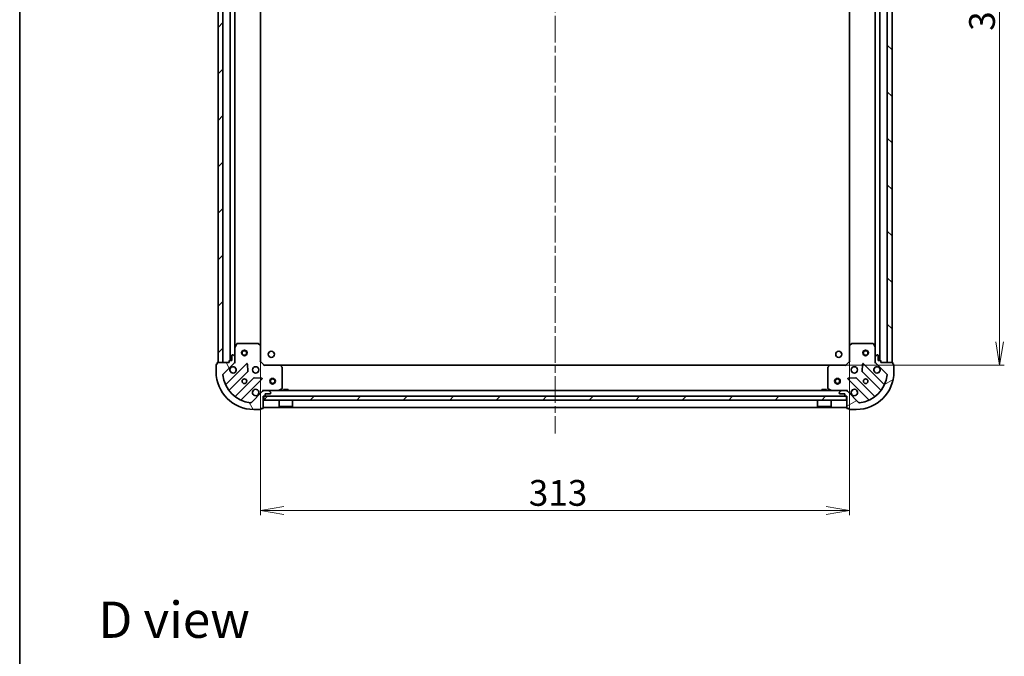
# Model space of a CAD drawing. Units: millimetres. Extents: x 36 to 8894, y 20 to 1566.
# Drawn here: x 1024 to 1547, y 889 to 1227 of the extents above; entities that cross this region are included whole.
import ezdxf

# ---------------------------------------------------------------- set-up
doc = ezdxf.new("R2010")
doc.units = ezdxf.units.MM
doc.header["$LTSCALE"] = 2.5
doc.linetypes.add('CHAIN', pattern=[0.35429999999999995, 0.2362, -0.0295, 0.0591, -0.0295])
doc.layers.get('Defpoints').update_dxf_attribs({"lineweight": 25})
for name, color, linetype, lineweight in [('Border (ISO)', 7, 'Continuous', 35), ('Centerline (ISO)', 131, 'Continuous', 18), ('Dimension (ISO)', 7, 'Continuous', 18), ('Hatch (ISO)', 1, 'Continuous', 18), ('Symbol (ISO)', 7, 'Continuous', 18), ('Visible (ISO)', 7, 'Continuous', 35)]:
    doc.layers.add(name, color=color, linetype=linetype, lineweight=lineweight)
doc.styles.add('Note Text (TK)', font='MS PGothic.ttf')
doc.dimstyles.new('Default - Method 1b (TK)', dxfattribs={"dimscale": 2.5, "dimtxt": 2.5, "dimasz": 2.5, "dimexe": 1, "dimexo": 1.499999999999999, "dimgap": 1, "dimtad": 1, "dimdsep": 46, "dimtxsty": 'Note Text (TK)', "dimblk": 'OPEN', "dimcen": 0.09, "dimdle": 5, "dimclrd": 100, "dimclre": 100, "dimclrt": 7, "dimadec": 1, "dimazin": 1, "dimtfac": 1, "dimtmove": 0, "dimatfit": 3, "dimldrblk": 'OPEN', "dimfxl": 1, "dimtolj": 1, "dimlwd": -1, "dimlwe": -1, "dimarcsym": 0})
pattern_1 = [(45, (943.9999999999997, -24.00000000000004), (-12.34785216647009, 12.34785216647009), [])]

# ---------------------------------------------------------------- blocks, each defined once
blk = doc.blocks.new('Borders tk図枠')
at = {"layer": 'Border (ISO)'}
blk.add_line((14.49999999999999, 289), (14.50000000000001, 8.000000000000007), dxfattribs=at)
blk = doc.blocks.new('_Open')
at = {"color": 0, "linetype": 'ByBlock', "lineweight": -2}
for p, q in [((-1, 0.1666666666666666), (0, 0)), ((-1, -0.1666666666666666), (0, 0)), ((0, 0), (-1, 0))]:
    blk.add_line(p, q, dxfattribs=at)
blk = doc.blocks.new('*D28')
at = {"layer": 'Defpoints', "color": 0}
for p in [(1151.589891872456, 1053.998193926652), (1464.589891872456, 1053.998193926652), (1464.589891872456, 966.3909530794883)]:
    blk.add_point(p, dxfattribs=at)
at = {"layer": 'Dimension (ISO)', "color": 100}
for p, q in [((1151.589891872456, 1050.248193926652), (1151.589891872456, 963.8909530794883)), ((1464.589891872456, 1050.248193926652), (1464.589891872456, 963.8909530794883)), ((1164.089891872456, 966.3909530794883), (1452.089891872456, 966.3909530794883))]:
    blk.add_line(p, q, dxfattribs=at)
at = {"layer": 'Dimension (ISO)', "color": 100, "xscale": 12.5, "yscale": 12.5, "zscale": 12.5, "rotation": 180}
blk.add_blockref('_Open', (1151.589891872456, 966.3909530794883), dxfattribs=at)
at = {"layer": 'Dimension (ISO)', "color": 100, "xscale": 12.5, "yscale": 12.5, "zscale": 12.5}
blk.add_blockref('_Open', (1464.589891872456, 966.3909530794883), dxfattribs=at)
at = {"layer": 'Dimension (ISO)', "color": 7, "insert": (1294.161454372456, 975.7384530794883), "char_height": 6.25, "attachment_point": 4, "style": 'Note Text (TK)'}
blk.add_mtext('\\A1;\\fMS PGothic|b0|i0;{\\H13.6950;313}', dxfattribs=at)
blk = doc.blocks.new('*D29')
at = {"layer": 'Defpoints', "color": 0}
for p in [(1454.153289337717, 1426.561591391911), (1544.238157943611, 1426.561591391911), (1454.153289337716, 1043.561591391912)]:
    blk.add_point(p, dxfattribs=at)
at = {"layer": 'Dimension (ISO)', "color": 100}
for p, q in [((1457.903289337717, 1426.561591391911), (1546.738157943611, 1426.561591391911)), ((1544.238157943611, 1056.061591391912), (1544.238157943611, 1414.061591391911)), ((1457.903289337716, 1043.561591391912), (1546.738157943611, 1043.561591391912))]:
    blk.add_line(p, q, dxfattribs=at)
at = {"layer": 'Dimension (ISO)', "color": 100, "xscale": 12.5, "yscale": 12.5, "zscale": 12.5}
for p, rotation in [((1544.238157943611, 1426.561591391911), 90), ((1544.238157943611, 1043.561591391912), 270)]:
    blk.add_blockref('_Open', p, dxfattribs=dict(at, rotation=rotation))
at = {"layer": 'Dimension (ISO)', "color": 7, "insert": (1534.89065794361, 1221.133153891912), "char_height": 6.25, "attachment_point": 4, "rotation": 90, "style": 'Note Text (TK)'}
blk.add_mtext('\\A1;\\fMS PGothic|b0|i0;{\\H13.6950;383}', dxfattribs=at)

msp = doc.modelspace()

# ---------------------------------------------------------------- hatches: boundary and pattern name
at = {"layer": 'Hatch (ISO)'}
h = msp.add_hatch(dxfattribs=at)
h.set_pattern_fill('ANSI31', color=256, scale=139.7, style=0)
h.set_pattern_definition(pattern_1)
h.paths.add_polyline_path([(1129.089891872456, 1045.061591391911), (1131.589891872456, 1045.061591391911), (1131.589891872456, 1425.061591391912), (1129.089891872456, 1425.061591391912)])
h = msp.add_hatch(dxfattribs=at)
h.set_pattern_fill('ANSI31', color=256, scale=139.7, angle=90.00021045915, style=0)
h.set_pattern_definition([(135.0002104591499, (943.9999999999997, -24.00000000000004), (-12.34780681019313, -12.34789752258043), [])])
h.paths.add_polyline_path([(1487.089891872456, 1425.061591391912), (1484.589891872456, 1425.061591391912), (1484.589891872456, 1045.061591391912), (1487.089891872456, 1045.061591391912)])
h = msp.add_hatch(dxfattribs=at)
h.set_pattern_fill('ANSI31', color=256, scale=139.7, angle=75.00017538262, style=0)
h.set_pattern_definition([(120.00017538262, (943.9999999999997, -24.00000000000004), (-15.12294188712225, -8.73129629142908), [])])
edge = h.paths.add_edge_path()
edge.add_ellipse((1137.089891872458, 1045.475804954286), major_axis=(0.7071067811865471, 0.7071067811865488), ratio=1, start_angle=269.9999999999999, end_angle=314.9999999999999)
edge.add_line((1138.089891872458, 1045.475804954286), (1138.089891872458, 1047.854484610726))
edge.add_ellipse((1137.589891872458, 1047.854484610726), major_axis=(6e-16, 0.5000000000000006), ratio=1, start_angle=269.999999999996, end_angle=315.0000000000001)
edge.add_line((1137.943445263051, 1048.20803800132), (1137.236338481865, 1048.915144782506))
edge.add_ellipse((1136.882785091271, 1048.561591391913), major_axis=(-0.3535533905932747, 0.3535533905932756), ratio=1, start_angle=270.0000000000058, end_angle=315.0000000000001)
edge.add_line((1136.882785091271, 1049.061591391913), (1136.689891872458, 1049.061591391913))
edge.add_ellipse((1136.689891872458, 1048.761591391913), major_axis=(-0.299999999999998, 2.6e-15), ratio=1, start_angle=270.0000000000005, end_angle=360.0000000000005)
edge.add_line((1136.389891872458, 1048.761591391913), (1136.389891872458, 1046.061591391913))
edge.add_line((1136.389891872458, 1046.061591391913), (1135.389891872458, 1046.061591391913))
edge.add_ellipse((1135.389891872458, 1045.761591391913), major_axis=(-0.3000000000000003, 2.6e-15), ratio=1, start_angle=270.0000000000005, end_angle=360.0000000000005)
edge.add_line((1135.089891872458, 1045.761591391913), (1135.089891872458, 1045.061591391913))
edge.add_line((1135.089891872458, 1045.061591391913), (1128.889891872458, 1045.061591391913))
edge.add_ellipse((1128.889891872458, 1044.761591391913), major_axis=(-0.3000000000000014, -1.9e-15), ratio=1, start_angle=269.9999999999997, end_angle=359.9999999999996)
edge.add_line((1128.589891872458, 1044.761591391913), (1128.589891872458, 1044.061591391913))
edge.add_line((1128.589891872458, 1044.061591391913), (1128.389891872458, 1044.061591391913))
edge.add_ellipse((1128.389891872458, 1043.761591391913), major_axis=(-0.3000000000000014, -1.9e-15), ratio=1, start_angle=269.9999999999997, end_angle=359.9999999999996)
edge.add_line((1128.089891872458, 1043.761591391913), (1128.089891872458, 1040.061591391913))
edge.add_ellipse((1148.089891872458, 1040.061591391913), major_axis=(-1.03e-14, -20), ratio=1, start_angle=270, end_angle=359.9999999999999)
edge.add_line((1148.089891872458, 1020.061591391913), (1151.789891872458, 1020.061591391913))
edge.add_ellipse((1151.789891872458, 1020.361591391913), major_axis=(0.299999999999998, -4e-16), ratio=1, start_angle=270.0000000000001, end_angle=360)
edge.add_line((1152.089891872458, 1020.361591391913), (1152.089891872458, 1020.561591391913))
edge.add_line((1152.089891872458, 1020.561591391913), (1152.789891872458, 1020.561591391913))
edge.add_ellipse((1152.789891872458, 1020.861591391913), major_axis=(0.3000000000000025, 8e-16), ratio=1, start_angle=269.9999999999964, end_angle=359.9999999999998)
edge.add_line((1153.089891872458, 1020.861591391913), (1153.089891872458, 1027.061591391913))
edge.add_line((1153.089891872458, 1027.061591391913), (1153.789891872458, 1027.061591391913))
edge.add_ellipse((1153.789891872458, 1027.361591391913), major_axis=(0.299999999999998, -4e-16), ratio=1, start_angle=270.0000000000001, end_angle=360)
edge.add_line((1154.089891872458, 1027.361591391913), (1154.089891872458, 1028.361591391913))
edge.add_line((1154.089891872458, 1028.361591391913), (1156.789891872458, 1028.361591391913))
edge.add_ellipse((1156.789891872458, 1028.661591391913), major_axis=(0.299999999999998, -2.6e-15), ratio=1, start_angle=269.9999999999971, end_angle=360.0000000000005)
edge.add_line((1157.089891872458, 1028.661591391913), (1157.089891872458, 1028.854484610727))
edge.add_ellipse((1156.589891872458, 1028.854484610726), major_axis=(6e-16, 0.4999999999999984), ratio=1, start_angle=270.0000000000001, end_angle=315.000000000003)
edge.add_line((1156.943445263051, 1029.20803800132), (1156.236338481865, 1029.915144782506))
edge.add_ellipse((1155.882785091272, 1029.561591391913), major_axis=(-0.3535533905932739, 0.3535533905932736), ratio=1, start_angle=270.0000000000115, end_angle=315)
edge.add_line((1155.882785091272, 1030.061591391913), (1153.504105434831, 1030.061591391913))
edge.add_ellipse((1153.504105434831, 1029.061591391913), major_axis=(-0.9999999999999943, 3.4e-15), ratio=1, start_angle=269.9999999999992, end_angle=315.0000000000002)
edge.add_line((1152.796998653645, 1029.7686981731), (1146.819013874281, 1023.790713393736))
edge.add_ellipse((1146.465460483688, 1024.14426678433), major_axis=(-0.3535533905932714, -0.3535533905932731), ratio=1, start_angle=39.17289348888278, end_angle=89.99999999999409, ccw=False)
edge.add_ellipse((1148.089891872458, 1040.061591391913), major_axis=(-16.41474100157035, 1.675194869668989), ratio=1, start_angle=11.654213022238707, end_angle=90.00000000000011, ccw=False)
edge.add_ellipse((1132.172567264875, 1038.437160003143), major_axis=(-0.0507634808990594, 0.4974163939869803), ratio=1, start_angle=39.17289348887789, end_angle=90.00000000000642, ccw=False)
edge.add_line((1131.819013874281, 1038.790713393737), (1137.796998653644, 1044.7686981731))
h = msp.add_hatch(dxfattribs=at)
h.set_pattern_fill('ANSI31', color=256, scale=139.7, angle=-14.99997778074499, style=0)
h.set_pattern_definition([(30.000022219255, (943.9999999999997, -24.00000000000004), (-8.731255864673823, 15.12296522761323), [])])
edge = h.paths.add_edge_path()
edge.add_ellipse((1462.675678310082, 1029.061591391913), major_axis=(-0.7071067811865503, 0.7071067811865454), ratio=1, start_angle=269.9999999999998, end_angle=314.9999999999998)
edge.add_line((1462.675678310082, 1030.061591391913), (1460.296998653642, 1030.061591391913))
edge.add_ellipse((1460.296998653642, 1029.561591391913), major_axis=(-0.5000000000000006, -7e-16), ratio=1, start_angle=269.9999999999999, end_angle=314.9999999999985)
edge.add_line((1459.943445263049, 1029.915144782506), (1459.236338481862, 1029.208038001319))
edge.add_ellipse((1459.589891872455, 1028.854484610726), major_axis=(-0.3535533905932747, -0.3535533905932756), ratio=1, start_angle=269.9999999999999, end_angle=314.9999999999999)
edge.add_line((1459.089891872455, 1028.854484610726), (1459.089891872455, 1028.661591391913))
edge.add_ellipse((1459.389891872455, 1028.661591391913), major_axis=(-1.8e-15, -0.299999999999998), ratio=1, start_angle=270.0000000000071, end_angle=360.0000000000004)
edge.add_line((1459.389891872455, 1028.361591391913), (1462.089891872455, 1028.361591391913))
edge.add_line((1462.089891872455, 1028.361591391913), (1462.089891872455, 1027.361591391913))
edge.add_ellipse((1462.389891872456, 1027.361591391913), major_axis=(-1.8e-15, -0.3000000000000003), ratio=1, start_angle=270.0000000000003, end_angle=360.0000000000004)
edge.add_line((1462.389891872456, 1027.061591391912), (1463.089891872455, 1027.061591391912))
edge.add_line((1463.089891872455, 1027.061591391912), (1463.089891872455, 1020.861591391913))
edge.add_ellipse((1463.389891872455, 1020.861591391913), major_axis=(2.6e-15, -0.3000000000000014), ratio=1, start_angle=270.0000000000063, end_angle=359.9999999999995)
edge.add_line((1463.389891872455, 1020.561591391913), (1464.089891872455, 1020.561591391913))
edge.add_line((1464.089891872455, 1020.561591391913), (1464.089891872455, 1020.361591391913))
edge.add_ellipse((1464.389891872455, 1020.361591391913), major_axis=(2.6e-15, -0.3000000000000014), ratio=1, start_angle=269.9999999999995, end_angle=359.9999999999995)
edge.add_line((1464.389891872455, 1020.061591391913), (1468.089891872456, 1020.061591391913))
edge.add_ellipse((1468.089891872456, 1040.061591391913), major_axis=(20, 3.97e-14), ratio=1, start_angle=270, end_angle=360)
edge.add_line((1488.089891872455, 1040.061591391913), (1488.089891872455, 1043.761591391913))
edge.add_ellipse((1487.789891872455, 1043.761591391913), major_axis=(-4e-16, 0.299999999999998), ratio=1, start_angle=269.9999999999999, end_angle=360)
edge.add_line((1487.789891872455, 1044.061591391913), (1487.589891872455, 1044.061591391913))
edge.add_line((1487.589891872455, 1044.061591391913), (1487.589891872455, 1044.761591391913))
edge.add_ellipse((1487.289891872455, 1044.761591391913), major_axis=(-1.5e-15, 0.3000000000000025), ratio=1, start_angle=269.999999999993, end_angle=359.9999999999997)
edge.add_line((1487.289891872455, 1045.061591391913), (1481.089891872455, 1045.061591391913))
edge.add_line((1481.089891872455, 1045.061591391913), (1481.089891872455, 1045.761591391912))
edge.add_ellipse((1480.789891872456, 1045.761591391912), major_axis=(-4e-16, 0.299999999999998), ratio=1, start_angle=269.9999999999999, end_angle=360)
edge.add_line((1480.789891872456, 1046.061591391913), (1479.789891872455, 1046.061591391913))
edge.add_line((1479.789891872455, 1046.061591391913), (1479.789891872455, 1048.761591391913))
edge.add_ellipse((1479.489891872455, 1048.761591391913), major_axis=(1.8e-15, 0.299999999999998), ratio=1, start_angle=270.0000000000071, end_angle=360.0000000000004)
edge.add_line((1479.489891872455, 1049.061591391913), (1479.296998653642, 1049.061591391913))
edge.add_ellipse((1479.296998653642, 1048.561591391913), major_axis=(-0.4999999999999984, -7e-16), ratio=1, start_angle=269.9999999999999, end_angle=314.9999999999999)
edge.add_line((1478.943445263049, 1048.915144782506), (1478.236338481862, 1048.208038001319))
edge.add_ellipse((1478.589891872455, 1047.854484610726), major_axis=(-0.3535533905932727, -0.3535533905932747), ratio=1, start_angle=270.0000000000084, end_angle=315.0000000000039)
edge.add_line((1478.089891872455, 1047.854484610726), (1478.089891872455, 1045.475804954286))
edge.add_ellipse((1479.089891872455, 1045.475804954286), major_axis=(-9e-16, -0.9999999999999943), ratio=1, start_angle=269.999999999998, end_angle=315.0000000000001)
edge.add_line((1478.382785091269, 1044.768698173099), (1484.360769870632, 1038.790713393736))
edge.add_ellipse((1484.007216480039, 1038.437160003143), major_axis=(0.3535533905932739, -0.3535533905932706), ratio=1, start_angle=39.17289348888261, end_angle=90.00000000000261, ccw=False)
edge.add_ellipse((1468.089891872456, 1040.061591391913), major_axis=(-1.675194869668948, -16.41474100157035), ratio=1, start_angle=11.654213022238594, end_angle=90.00000000000011, ccw=False)
edge.add_ellipse((1469.714323261225, 1024.144266784329), major_axis=(-0.4974163939869804, -0.0507634808990606), ratio=1, start_angle=39.172893488877776, end_angle=89.99999999999818, ccw=False)
edge.add_line((1469.360769870632, 1023.790713393736), (1463.382785091269, 1029.768698173099))
h = msp.add_hatch(dxfattribs=at)
h.set_pattern_fill('ANSI31', color=256, scale=139.7, style=0)
h.set_pattern_definition(pattern_1)
h.paths.add_polyline_path([(1462.839891872457, 1025.061591391913), (1462.839891872457, 1027.061591391913), (1153.339891872457, 1027.061591391913), (1153.339891872457, 1025.061591391913)])

# ---------------------------------------------------------------- linework, layer by layer
at = {"layer": 'Centerline (ISO)', "linetype": 'CHAIN', "ltscale": 23.99096870422363}
msp.add_line((1308.089891872456, 1462.811591391911), (1308.089891872458, 1007.311591391913), dxfattribs=at)
at = {"layer": 'Visible (ISO)'}
for p, q in [((1129.089891872456, 1425.061591391911), (1129.089891872456, 1045.061591391911)), ((1131.589891872456, 1045.061591391911), (1131.589891872456, 1425.061591391911)), ((1135.589891872456, 1424.061591391911), (1135.589891872456, 1046.061591391913)), ((1480.589891872456, 1046.061591391914), (1480.589891872456, 1424.06159139191)), ((1484.589891872456, 1425.061591391911), (1484.589891872455, 1045.061591391913)), ((1487.089891872455, 1045.061591391913), (1487.089891872456, 1425.061591391911)), ((1138.089891872456, 1052.990770998663), (1138.089891872456, 1417.132411785161)), ((1151.589891872456, 1053.998193926652), (1151.589891872456, 1416.124988857173)), ((1464.589891872456, 1416.124988857172), (1464.589891872456, 1053.998193926652)), ((1478.089891872456, 1417.13241178516), (1478.089891872455, 1052.990770998664)), ((1138.089891872458, 1052.990770998663), (1138.089891872458, 1047.854484610726)), ((1139.006973911783, 1054.895755470563), (1138.121563715158, 1053.124935077313)), ((1150.471673796079, 1055.061591391913), (1139.275302069083, 1055.061591391913)), ((1151.49454826717, 1054.217546975646), (1150.676330190791, 1054.980944440908)), ((1151.589891872458, 1045.561591391913), (1151.589891872458, 1053.998193926652)), ((1464.589891872456, 1053.998193926651), (1464.589891872456, 1045.561591391913)), ((1465.503453554122, 1054.980944440907), (1464.685235477743, 1054.217546975646)), ((1476.90448167583, 1055.061591391913), (1465.708109948834, 1055.061591391913)), ((1478.058220029756, 1053.124935077313), (1477.17280983313, 1054.895755470563)), ((1478.089891872455, 1047.854484610726), (1478.089891872455, 1052.990770998663)), ((1136.389891872458, 1046.061591391913), (1135.389891872458, 1046.061591391913)), ((1136.389891872458, 1048.761591391913), (1136.389891872458, 1046.061591391913)), ((1136.882785091271, 1049.061591391913), (1136.689891872458, 1049.061591391913)), ((1137.943445263051, 1048.20803800132), (1137.236338481865, 1048.915144782506)), ((1138.089891872458, 1045.475804954286), (1138.089891872458, 1047.854484610726)), ((1478.089891872455, 1047.854484610726), (1478.089891872455, 1045.475804954286)), ((1478.943445263049, 1048.915144782506), (1478.236338481862, 1048.208038001319)), ((1479.489891872456, 1049.061591391913), (1479.296998653642, 1049.061591391913)), ((1479.789891872455, 1046.061591391913), (1479.789891872455, 1048.761591391913)), ((1480.789891872456, 1046.061591391913), (1479.789891872455, 1046.061591391913)), ((1128.089891872458, 1043.761591391913), (1128.089891872458, 1040.061591391913)), ((1128.589891872458, 1044.061591391913), (1128.389891872458, 1044.061591391913)), ((1128.589891872458, 1044.761591391913), (1128.589891872458, 1044.061591391913)), ((1135.089891872458, 1045.061591391913), (1128.889891872458, 1045.061591391913)), ((1129.089891872456, 1045.061591391911), (1131.589891872456, 1045.061591391911)), ((1131.819013874281, 1038.790713393737), (1137.796998653644, 1044.7686981731)), ((1144.200715371434, 1044.372414890889), (1133.37737486101, 1033.549074380465)), ((1135.089891872458, 1045.761591391913), (1135.089891872458, 1045.061591391913)), ((1138.089891872459, 1045.061591391913), (1138.000071593582, 1045.061591391913)), ((1138.089891872458, 1045.475686108067), (1138.089891872458, 1045.061591391913)), ((1138.089891872458, 1045.061591391913), (1138.440157618971, 1045.061591391915)), ((1144.88413397552, 1040.243721445117), (1144.712561872264, 1044.173368672743)), ((1151.289891872458, 1045.437327323201), (1151.589891872458, 1045.561591391913)), ((1153.589891872458, 1043.561591391913), (1151.589891872458, 1045.561591391913)), ((1153.589891872458, 1043.561591391913), (1153.465627803746, 1043.261591391913)), ((1162.026494407196, 1043.561591391913), (1153.589891872458, 1043.561591391913)), ((1454.153289337716, 1043.561591391912), (1162.026494407197, 1043.561591391913)), ((1163.009244921453, 1042.648029710246), (1162.245847456191, 1043.466247786625)), ((1163.089891872458, 1031.247001588538), (1163.089891872458, 1042.443373315534)), ((1453.089891872456, 1042.443373315534), (1453.089891872456, 1031.247001588537)), ((1453.933936288722, 1043.466247786625), (1453.170538823461, 1042.648029710246)), ((1462.589891872456, 1043.561591391912), (1454.153289337717, 1043.561591391912)), ((1464.589891872456, 1045.561591391913), (1462.589891872456, 1043.561591391912)), ((1462.714155941167, 1043.261591391913), (1462.589891872456, 1043.561591391912)), ((1464.589891872456, 1045.561591391912), (1464.889891872455, 1045.437327323201)), ((1471.467221872649, 1044.173368672742), (1471.295649769393, 1040.243721445116)), ((1482.802408883904, 1033.549074380464), (1471.979068373479, 1044.372414890889)), ((1477.739626125942, 1045.061591391915), (1478.089891872455, 1045.061591391913)), ((1478.089891872455, 1045.061591391913), (1478.089891872455, 1045.475686108066)), ((1478.179712151331, 1045.061591391913), (1478.089891872455, 1045.061591391913)), ((1478.382785091269, 1044.768698173099), (1484.360769870632, 1038.790713393736)), ((1481.089891872455, 1045.061591391913), (1481.089891872455, 1045.761591391912)), ((1487.289891872455, 1045.061591391913), (1481.089891872455, 1045.061591391913)), ((1484.589891872455, 1045.061591391913), (1487.089891872455, 1045.061591391913)), ((1487.589891872455, 1044.061591391913), (1487.589891872455, 1044.761591391913)), ((1487.789891872455, 1044.061591391913), (1487.589891872455, 1044.061591391913)), ((1488.089891872455, 1040.061591391913), (1488.089891872455, 1043.761591391913)), ((1135.097116452024, 1030.319068503174), (1144.796551543402, 1040.018503594551)), ((1148.046804075096, 1036.768251062857), (1138.347368983718, 1027.068815971479)), ((1141.57737486101, 1025.349074380464), (1152.400715371434, 1036.172414890889)), ((1152.201669153288, 1036.684261391719), (1148.272021925662, 1036.855833494976)), ((1463.77906837348, 1036.172414890889), (1474.602408883904, 1025.349074380464)), ((1467.907761819252, 1036.855833494975), (1463.978114591626, 1036.684261391719)), ((1477.832414761195, 1027.068815971479), (1468.132979669817, 1036.768251062857)), ((1471.383232201511, 1040.018503594551), (1481.082667292889, 1030.319068503173)), ((1153.08989187246, 1030.411857138426), (1153.089891872458, 1030.061591391913)), ((1161.153235557858, 1030.093263234613), (1162.924055951108, 1030.978673431238)), ((1166.339891872457, 1030.661591391913), (1163.839891872457, 1030.661591391913)), ((1163.839891872457, 1030.061591391913), (1163.839891872457, 1030.661591391913)), ((1166.339891872457, 1030.061591391913), (1166.339891872457, 1030.661591391913)), ((1452.339891872456, 1030.661591391913), (1449.839891872456, 1030.661591391913)), ((1449.839891872456, 1030.061591391913), (1449.839891872456, 1030.661591391913)), ((1452.339891872456, 1030.061591391913), (1452.339891872456, 1030.661591391913)), ((1453.255727793805, 1030.978673431238), (1455.026548187055, 1030.093263234613)), ((1463.089891872455, 1030.061591391913), (1463.089891872453, 1030.411857138426)), ((1152.796998653645, 1029.7686981731), (1146.819013874281, 1023.790713393736)), ((1153.504105434832, 1030.061591391913), (1153.089891872458, 1030.061591391913)), ((1153.089891872458, 1029.971771113038), (1153.089891872458, 1030.061591391913)), ((1153.089891872458, 1020.861591391913), (1153.089891872458, 1027.061591391913)), ((1153.089891872458, 1027.061591391913), (1153.789891872458, 1027.061591391913)), ((1462.839891872456, 1027.061591391913), (1153.339891872458, 1027.061591391913)), ((1153.339891872458, 1027.061591391913), (1153.339891872458, 1025.061591391913)), ((1153.339891872458, 1025.061591391913), (1462.839891872456, 1025.061591391913)), ((1155.882785091272, 1030.061591391913), (1153.504105434831, 1030.061591391913)), ((1154.089891872458, 1027.361591391913), (1154.089891872458, 1028.361591391913)), ((1154.089891872458, 1028.361591391913), (1156.789891872458, 1028.361591391913)), ((1460.296998653642, 1030.061591391913), (1155.882785091272, 1030.061591391913)), ((1156.943445263051, 1029.20803800132), (1156.236338481865, 1029.915144782506)), ((1157.089891872458, 1028.661591391913), (1157.089891872458, 1028.854484610726)), ((1161.489891872458, 1025.061591391913), (1161.489891872458, 1021.661591391913)), ((1168.689891872457, 1025.061591391913), (1168.689891872457, 1021.661591391913)), ((1447.489891872456, 1025.061591391913), (1447.489891872456, 1021.661591391913)), ((1454.689891872456, 1025.061591391913), (1454.689891872456, 1021.661591391913)), ((1459.089891872455, 1028.854484610726), (1459.089891872455, 1028.661591391913)), ((1459.943445263049, 1029.915144782506), (1459.236338481862, 1029.208038001319)), ((1459.389891872455, 1028.361591391913), (1462.089891872455, 1028.361591391913)), ((1462.675678310082, 1030.061591391913), (1460.296998653642, 1030.061591391913)), ((1462.089891872455, 1028.361591391913), (1462.089891872455, 1027.361591391913)), ((1462.389891872456, 1027.061591391912), (1463.089891872455, 1027.061591391912)), ((1463.089891872457, 1030.061591391913), (1462.675678310082, 1030.061591391913)), ((1462.839891872456, 1025.061591391913), (1462.839891872456, 1027.061591391913)), ((1463.089891872457, 1030.061591391912), (1463.089891872457, 1029.971771113037)), ((1463.089891872455, 1027.061591391912), (1463.089891872455, 1020.861591391913)), ((1469.360769870632, 1023.790713393736), (1463.382785091269, 1029.768698173099)), ((1148.089891872458, 1020.061591391913), (1151.789891872458, 1020.061591391913)), ((1152.089891872458, 1020.361591391913), (1152.089891872458, 1020.561591391913)), ((1152.089891872458, 1020.561591391913), (1152.789891872458, 1020.561591391913)), ((1153.089891872458, 1021.061591391913), (1463.089891872457, 1021.061591391912)), ((1161.489891872458, 1021.661591391913), (1168.689891872457, 1021.661591391913)), ((1161.589891872457, 1021.561591391913), (1161.489891872458, 1021.661591391913)), ((1168.589891872457, 1021.561591391913), (1161.589891872457, 1021.561591391913)), ((1168.589891872457, 1021.561591391913), (1168.689891872457, 1021.661591391913)), ((1447.489891872456, 1021.661591391913), (1454.689891872456, 1021.661591391913)), ((1447.589891872456, 1021.561591391913), (1447.489891872456, 1021.661591391913)), ((1454.589891872456, 1021.561591391913), (1447.589891872456, 1021.561591391913)), ((1454.589891872456, 1021.561591391913), (1454.689891872456, 1021.661591391913)), ((1463.389891872455, 1020.561591391913), (1464.089891872455, 1020.561591391913)), ((1464.089891872455, 1020.561591391913), (1464.089891872455, 1020.361591391913)), ((1464.389891872455, 1020.061591391913), (1468.089891872456, 1020.061591391913))]:
    msp.add_line(p, q, dxfattribs=at)
for centre, radius in [((1143.089891872456, 1050.061591391912), 1.5), ((1143.089891872456, 1050.061591391912), 1.193275000000001), ((1473.089891872455, 1050.061591391912), 1.5), ((1473.089891872455, 1050.061591391912), 1.193275), ((1157.389891872458, 1049.361591391913), 1.620999999999987), ((1458.789891872456, 1049.361591391913), 1.620999999999987), ((1149.089891872458, 1041.061591391913), 1.699999999999995), ((1467.089891872455, 1041.061591391913), 1.699999999999994), ((1143.089891872458, 1035.061591391913), 1.229499999999996), ((1158.089891872458, 1035.061591391913), 1.5), ((1158.089891872458, 1035.061591391913), 1.193275), ((1458.089891872458, 1035.061591391913), 1.499999999999998), ((1458.089891872458, 1035.061591391913), 1.193274999999999), ((1473.089891872455, 1035.061591391913), 1.229499999999995)]:
    msp.add_circle(centre, radius, dxfattribs=at)
for centre, radius, start, end in [((1138.389891872458, 1052.990770998663), 0.2999999999999996, 153.4349488229047, 180), ((1139.275302069083, 1054.761591391913), 0.2999999999999997, 90, 153.4349488229062), ((1150.471673796079, 1054.761591391913), 0.2999999999999995, 46.98514279481353, 90.00000000000651), ((1151.289891872458, 1053.998193926652), 0.2999999999999996, 0, 46.98514279481201), ((1464.889891872455, 1053.998193926651), 0.2999999999999994, 133.0148572051913, 180), ((1465.708109948834, 1054.761591391912), 0.3000000000000018, 90, 133.0148572051913), ((1476.90448167583, 1054.761591391913), 0.2999999999999995, 26.56505117709529, 90), ((1477.789891872455, 1052.990770998663), 0.2999999999999995, 0, 26.56505117709529), ((1135.389891872458, 1045.761591391913), 0.2999999999999992, 90, 180), ((1136.689891872458, 1048.761591391913), 0.2999999999999992, 90, 180), ((1136.882785091271, 1048.561591391913), 0.4999999999999988, 45.00000000000634, 90), ((1137.589891872458, 1047.854484610726), 0.4999999999999988, 0, 45.00000000000532), ((1478.589891872455, 1047.854484610726), 0.4999999999999984, 135.0000000000004, 180), ((1479.296998653642, 1048.561591391913), 0.4999999999999984, 90, 135.0000000000004), ((1479.489891872456, 1048.761591391913), 0.299999999999999, 0, 90), ((1480.789891872456, 1045.761591391912), 0.299999999999999, 0, 90), ((1128.389891872458, 1043.761591391913), 0.2999999999999992, 90, 180), ((1128.889891872458, 1044.761591391913), 0.2999999999999992, 90, 180), ((1137.089891872458, 1041.061591391913), 1.699999999999996, 152.4998288192958, 117.5001711807003), ((1137.089891872458, 1045.475804954286), 0.9999999999999974, 314.9999999999936, 0), ((1144.41284740579, 1044.160282856533), 0.2999999999999974, 2.500000000011846, 135.0000000000018), ((1162.026494407196, 1043.261591391913), 0.2999999999999994, 43.01485720519861, 90.00000000000651), ((1162.789891872458, 1042.443373315534), 0.3000000000000019, 0, 43.01485720519697), ((1453.389891872456, 1042.443373315534), 0.2999999999999993, 136.9851427948091, 180), ((1454.153289337717, 1043.261591391913), 0.2999999999999994, 90, 136.9851427948091), ((1471.766936339124, 1044.160282856533), 0.299999999999999, 45.00000000000418, 177.5000000000256), ((1479.089891872455, 1041.061591391913), 1.699999999999995, 62.49982881929946, 27.50017118070469), ((1479.089891872455, 1045.475804954286), 0.9999999999999966, 180, 225.0000000000017), ((1487.289891872455, 1044.761591391913), 0.299999999999999, 0, 90), ((1487.789891872455, 1043.761591391913), 0.299999999999999, 0, 90), ((1148.089891872458, 1040.061591391913), 19.99999999999995, 180, 270), ((1132.172567264875, 1038.437160003143), 0.4999999999999989, 134.9999999999925, 185.8271065111129), ((1148.089891872458, 1040.061591391913), 16.49999999999996, 185.8271065111196, 264.1728934888835), ((1144.584419509046, 1040.230635628907), 0.2999999999999993, 314.9999999999941, 2.499999999974428), ((1148.258936109452, 1036.556119028501), 0.3000000000000007, 87.50000000000144, 135.0000000000211), ((1152.188583337078, 1036.384546925245), 0.2999999999999992, 314.9999999999941, 87.49999999999491), ((1463.991200407835, 1036.384546925245), 0.2999999999999971, 92.49999999999206, 224.9999999999725), ((1467.920847635461, 1036.5561190285), 0.2999999999999991, 45.00000000000418, 92.50000000001162), ((1468.089891872456, 1040.061591391913), 19.99999999999993, 270, 0), ((1468.089891872456, 1040.061591391913), 16.49999999999994, 275.8271065111165, 354.172893488881), ((1471.595364235868, 1040.230635628907), 0.3000000000000003, 177.4999999999882, 224.9999999999996), ((1484.007216480039, 1038.437160003143), 0.4999999999999984, 354.172893488887, 45.00000000000418), ((1133.165242826654, 1033.761206414821), 0.2999999999999997, 202.8868583965242, 315.0000000000305), ((1135.30924848638, 1030.106936468818), 0.3000000000000013, 134.9999999999987, 217.9144996875538), ((1149.089891872458, 1029.061591391913), 1.699999999999996, 332.4998288192953, 297.5001711807006), ((1162.789891872458, 1031.247001588538), 0.2999999999999996, 296.5650511770813, 0), ((1453.389891872455, 1031.247001588537), 0.2999999999999995, 180, 243.4349488229204), ((1467.089891872455, 1029.061591391912), 1.699999999999995, 242.4998288193, 207.5001711807047), ((1480.870535258533, 1030.106936468817), 0.2999999999999973, 322.0855003124478, 45.00000000000418), ((1483.01454091826, 1033.76120641482), 0.3, 224.9999999999996, 337.113141603482), ((1138.135236949362, 1027.280948005835), 0.2999999999999976, 232.0855003124528, 315.0000000000275), ((1141.789506895366, 1025.136942346108), 0.3000000000000001, 134.9999999999923, 247.1131416034872), ((1153.504105434831, 1029.061591391913), 0.9999999999999973, 90, 134.9999999999988), ((1153.789891872458, 1027.361591391913), 0.2999999999999992, 270, 0), ((1155.882785091272, 1029.561591391913), 0.4999999999999988, 45.00000000000532, 90), ((1156.789891872458, 1028.661591391913), 0.2999999999999992, 270, 0), ((1156.589891872458, 1028.854484610726), 0.4999999999999988, 0, 45.00000000000532), ((1161.019071479208, 1030.361591391913), 0.2999999999999997, 270, 296.5650511770803), ((1455.160712265706, 1030.361591391913), 0.2999999999999991, 243.4349488229204, 270), ((1459.589891872455, 1028.854484610726), 0.4999999999999986, 135.0000000000004, 180), ((1459.389891872455, 1028.661591391913), 0.299999999999999, 180, 270), ((1460.296998653642, 1029.561591391913), 0.4999999999999984, 90, 135.0000000000004), ((1462.389891872456, 1027.361591391913), 0.299999999999999, 180, 270), ((1462.675678310082, 1029.061591391913), 0.9999999999999971, 45.00000000000634, 90.00000000000651), ((1474.390276849548, 1025.136942346108), 0.2999999999999996, 292.8868583965121, 45.00000000001094), ((1478.044546795551, 1027.280948005835), 0.3000000000000011, 224.9999999999996, 307.9144996875536), ((1146.465460483688, 1024.14426678433), 0.4999999999999988, 264.1728934888835, 314.9999999999945), ((1151.789891872458, 1020.361591391913), 0.2999999999999993, 270, 0), ((1152.789891872458, 1020.861591391913), 0.2999999999999992, 270, 0), ((1463.389891872455, 1020.861591391913), 0.299999999999999, 180, 270), ((1464.389891872455, 1020.361591391913), 0.299999999999999, 180, 270), ((1469.714323261225, 1024.144266784329), 0.4999999999999986, 225.0000000000082, 275.827106511123)]:
    msp.add_arc(centre, radius, start, end, dxfattribs=at)
for points, knots in [([(1135.581975801299, 1041.846568539567), (1135.66253139183, 1042.001313260414), (1135.768964308925, 1042.144826884414), (1136.006656379957, 1042.382518955446), (1136.150170003957, 1042.48895187254), (1136.304914724804, 1042.569507463072)], [0.2789125936271497, 0.2789125936271497, 0.2789125936271497, 0.2789125936271497, 0.3293346962055642, 0.3293346962055642, 0.379756798783979, 0.379756798783979, 0.379756798783979, 0.379756798783979]), ([(1479.874869020109, 1042.569507463072), (1480.029613740956, 1042.48895187254), (1480.173127364956, 1042.382518955446), (1480.410819435989, 1042.144826884414), (1480.517252353083, 1042.001313260414), (1480.597807943615, 1041.846568539567)], [0.2789125936271504, 0.2789125936271504, 0.2789125936271504, 0.2789125936271504, 0.3293346962055631, 0.3293346962055631, 0.3797567987839759, 0.3797567987839759, 0.3797567987839759, 0.3797567987839759]), ([(1150.597807943618, 1028.276614244259), (1150.517252353085, 1028.121869523412), (1150.410819435991, 1027.978355899412), (1150.173127364959, 1027.74066382838), (1150.029613740959, 1027.634230911285), (1149.874869020112, 1027.553675320754)], [0.2789125936271504, 0.2789125936271504, 0.2789125936271504, 0.2789125936271504, 0.3293346962055631, 0.3293346962055631, 0.3797567987839759, 0.3797567987839759, 0.3797567987839759, 0.3797567987839759]), ([(1466.304914724801, 1027.553675320753), (1466.150170003954, 1027.634230911285), (1466.006656379954, 1027.740663828379), (1465.768964308922, 1027.978355899412), (1465.662531391828, 1028.121869523412), (1465.581975801296, 1028.276614244259)], [0.2789125936271497, 0.2789125936271497, 0.2789125936271497, 0.2789125936271497, 0.3293346962055642, 0.3293346962055642, 0.379756798783979, 0.379756798783979, 0.379756798783979, 0.379756798783979])]:
    msp.add_open_spline(points, degree=3, knots=knots, dxfattribs=at)

# ---------------------------------------------------------------- block references
at = {"xscale": 5.5, "yscale": 5.5, "zscale": 5.5}
msp.add_blockref('Borders tk図枠', (943.9999999999997, -24.00000000000004), dxfattribs=at)

# ---------------------------------------------------------------- texts
at = {"layer": 'Symbol (ISO)', "color": 7, "insert": (1065.540548594875, 908.3819633583372), "char_height": 19.24999967217445, "attachment_point": 4, "line_spacing_factor": 1.5, "style": 'Note Text (TK)'}
msp.add_mtext('\\fMS PGothic|b0|i0;{\\H19.2500;D view}', dxfattribs=at)

# ---------------------------------------------------------------- dimensions: what is measured, and where the dimension line sits
at = {"layer": 'Dimension (ISO)', "color": 100}
dim = msp.add_linear_dim(base=(1544.238157943611, 1426.561591391911), p1=(1454.153289337716, 1043.561591391912), p2=(1454.153289337717, 1426.561591391911), angle=90, text='\\fMS PGothic|b0|i0;{\\H13.6950;<>}', dimstyle='Default - Method 1b (TK)', override={"dimasz": 5, "dimgap": 1, "dimdec": 0, "dimtol": 0, "dimlim": 0, "dimtp": 0, "dimtm": 0, "dimtdec": 0, "dimtofl": 0, "dimatfit": 1}, dxfattribs=at)
dim.commit()
dim.dimension.update_dxf_attribs({"geometry": '*D29', "text_midpoint": (1544.23815794361, 1235.061591391912), "dimtype": 160})
dim = msp.add_linear_dim(base=(1464.589891872456, 966.3909530794883), p1=(1151.589891872456, 1053.998193926652), p2=(1464.589891872456, 1053.998193926652), text='\\fMS PGothic|b0|i0;{\\H13.6950;<>}', dimstyle='Default - Method 1b (TK)', override={"dimasz": 5, "dimgap": 1, "dimdec": 0, "dimtol": 0, "dimlim": 0, "dimtp": 0, "dimtm": 0, "dimtdec": 0, "dimtofl": 0, "dimatfit": 1}, dxfattribs=at)
dim.commit()
dim.dimension.update_dxf_attribs({"geometry": '*D28', "text_midpoint": (1308.089891872456, 966.3909530794883), "dimtype": 160})

doc.saveas('drawing.dxf')
